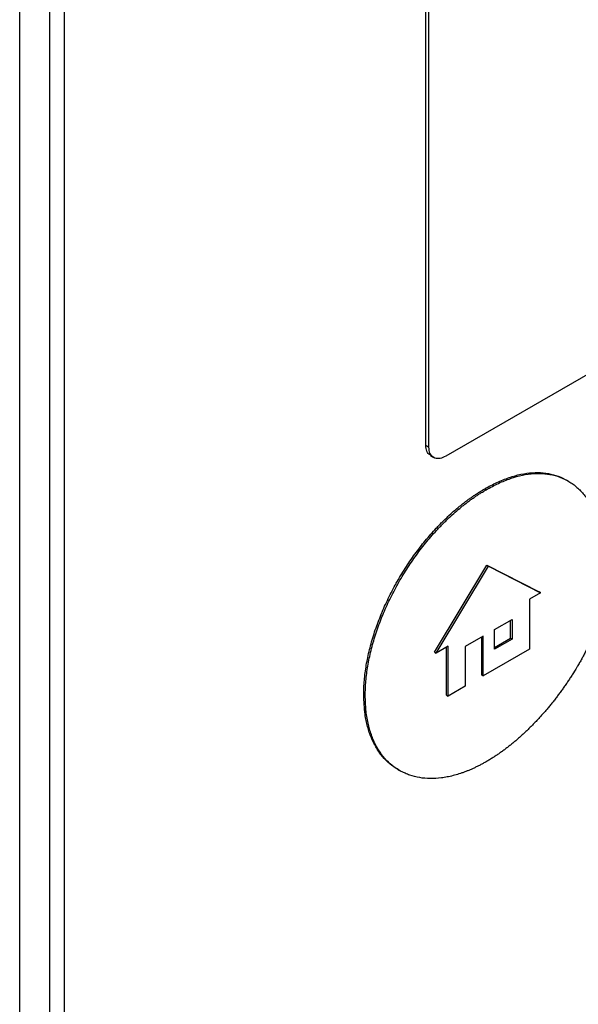
# Model space of a CAD drawing. Extents: x 0.4 to 10.6, y 0.4 to 8.1.
# Drawn here: x 3.8 to 3.8, y 6.4 to 6.5 of the extents above; entities that cross this region are included whole.
import ezdxf

# ---------------------------------------------------------------- set-up
doc = ezdxf.new("R2010")
doc.units = 0
doc.linetypes.add('SLD-SOLID', pattern=[0])
doc.layers.get('0').update_dxf_attribs({"linetype": 'CONTINUOUS'})

msp = doc.modelspace()

# ---------------------------------------------------------------- linework, layer by layer
at = {"color": 7, "linetype": 'SLD-SOLID'}
for p, q in [((3.793269, 6.362116), (3.793269, 6.60606)), ((3.796275, 6.6052), (3.796275, 6.366326)), ((3.797822, 6.365433), (3.797822, 6.604308)), ((3.834388, 6.501789), (3.834388, 6.568086)), ((3.834698, 6.50161), (3.834698, 6.567908)), ((3.916377, 6.546852), (3.836399, 6.500682)), ((3.834388, 6.501789), (3.834698, 6.50161)), ((3.834871, 6.500737), (3.835181, 6.500559)), ((3.848782, 6.498175), (3.848627, 6.498264)), ((3.840502, 6.497291), (3.840347, 6.49738)), ((3.835275, 6.480857), (3.840559, 6.48966)), ((3.83543, 6.480768), (3.840714, 6.489571)), ((3.840559, 6.48966), (3.845845, 6.486959)), ((3.840559, 6.48966), (3.840714, 6.489571)), ((3.840714, 6.489571), (3.846, 6.486869)), ((3.846, 6.486869), (3.844893, 6.486231)), ((3.844893, 6.486231), (3.844893, 6.481161)), ((3.846, 6.486869), (3.845845, 6.486959)), ((3.84132, 6.483135), (3.843117, 6.484172)), ((3.842962, 6.482266), (3.842962, 6.484083)), ((3.843117, 6.484172), (3.843117, 6.482177)), ((3.840197, 6.482488), (3.838381, 6.481439)), ((3.840042, 6.47854), (3.840042, 6.482398)), ((3.840197, 6.478451), (3.840197, 6.482488)), ((3.84132, 6.48114), (3.84132, 6.483135)), ((3.84132, 6.481318), (3.842962, 6.482266)), ((3.842962, 6.482266), (3.843117, 6.482177)), ((3.836644, 6.481469), (3.83543, 6.480768)), ((3.83649, 6.476489), (3.83649, 6.481379)), ((3.836644, 6.476399), (3.836644, 6.481469)), ((3.838381, 6.481439), (3.838381, 6.477402)), ((3.843117, 6.482177), (3.84132, 6.48114)), ((3.835275, 6.480857), (3.83543, 6.480768)), ((3.844893, 6.481161), (3.840197, 6.478451)), ((3.840042, 6.47854), (3.840197, 6.478451)), ((3.838381, 6.477402), (3.836644, 6.476399)), ((3.828097, 6.476548), (3.828252, 6.476459)), ((3.83649, 6.476489), (3.836644, 6.476399)), ((3.83157, 6.468964), (3.831725, 6.468875))]:
    msp.add_line(p, q, dxfattribs=at)
for points, knots in [([(3.834887, 6.500762), (3.834792, 6.50082), (3.834564, 6.500957), (3.834413, 6.501351), (3.834395, 6.501675), (3.834388, 6.501789)], [0, 0, 0, 0, 0.3184638, 0.7591235, 1, 1, 1, 1]), ([(3.836399, 6.500682), (3.836202, 6.500591), (3.835809, 6.50041), (3.835289, 6.500458), (3.834906, 6.500745), (3.834721, 6.50117), (3.834704, 6.501496), (3.834698, 6.50161)], [0, 0, 0, 0, 0.223882, 0.4478553, 0.6680037, 0.882662, 1, 1, 1, 1]), ([(3.840347, 6.49738), (3.84045, 6.497438), (3.840966, 6.497732), (3.841895, 6.498187), (3.843117, 6.498643), (3.84431, 6.498934), (3.845458, 6.499053), (3.84655, 6.498999), (3.847566, 6.498764), (3.848247, 6.49849), (3.84858, 6.498287), (3.848625, 6.49826)], [0, 0, 0, 0, 0.033714, 0.168726, 0.303751, 0.438788, 0.573832, 0.708879, 0.843926, 0.978967, 1, 1, 1, 1]), ([(3.840502, 6.497291), (3.840605, 6.497349), (3.841121, 6.497643), (3.842049, 6.498097), (3.843271, 6.498554), (3.844464, 6.498845), (3.845613, 6.498964), (3.846704, 6.498909), (3.847723, 6.498679), (3.848504, 6.498345), (3.84901, 6.498041), (3.849287, 6.497848), (3.849488, 6.497694), (3.849684, 6.497531), (3.849874, 6.497358), (3.850057, 6.497176), (3.850235, 6.496985), (3.850405, 6.496786), (3.85057, 6.496579), (3.850728, 6.496364), (3.850881, 6.49614), (3.851026, 6.495909), (3.851305, 6.495432), (3.851594, 6.494833), (3.85184, 6.494191), (3.851968, 6.493812), (3.852058, 6.493522), (3.852143, 6.493227), (3.852247, 6.492827), (3.85234, 6.492416), (3.852422, 6.491997), (3.852478, 6.491678), (3.852528, 6.491354), (3.852588, 6.490918), (3.852638, 6.490473), (3.852677, 6.490022), (3.852701, 6.48968), (3.852726, 6.489243), (3.852745, 6.48871), (3.852748, 6.488285), (3.85275, 6.488072)], [0, 0, 0, 0, 0.0147878, 0.0740079, 0.1332338, 0.1924645, 0.2516986, 0.3109341, 0.3701692, 0.4294018, 0.4589855, 0.4737735, 0.4885615, 0.5033494, 0.5181374, 0.5329253, 0.5477132, 0.562501, 0.5772888, 0.5920766, 0.6068644, 0.6216522, 0.6364399, 0.6956453, 0.7252253, 0.7400129, 0.7548004, 0.7695879, 0.7843753, 0.8139542, 0.8287416, 0.8435289, 0.8583163, 0.8731036, 0.9026814, 0.9174687, 0.9322559, 0.9470432, 0.9735116, 1, 1, 1, 1]), ([(3.828097, 6.476548), (3.828098, 6.476668), (3.828102, 6.477266), (3.828178, 6.478382), (3.828408, 6.479923), (3.828768, 6.481503), (3.829252, 6.483102), (3.829854, 6.484703), (3.830566, 6.486288), (3.831379, 6.487841), (3.832282, 6.489345), (3.833267, 6.490785), (3.834323, 6.492147), (3.835113, 6.493048), (3.835589, 6.493553), (3.835733, 6.493703), (3.835877, 6.493851), (3.836022, 6.493997), (3.836167, 6.494142), (3.836313, 6.494285), (3.83646, 6.494426), (3.836755, 6.494705), (3.837201, 6.49511), (3.837653, 6.495492), (3.837957, 6.495737), (3.838109, 6.495858), (3.838261, 6.495976), (3.838414, 6.496093), (3.838567, 6.496207), (3.83872, 6.49632), (3.838874, 6.49643), (3.839027, 6.496539), (3.839181, 6.496645), (3.839335, 6.49675), (3.83949, 6.496852), (3.839644, 6.496952), (3.839798, 6.49705), (3.839953, 6.497146), (3.840136, 6.497257), (3.840267, 6.497333), (3.840347, 6.49738)], [0, 0, 0, 0, 0.016305, 0.081612, 0.146921, 0.21223, 0.277537, 0.342842, 0.408145, 0.473446, 0.538745, 0.604043, 0.66934, 0.734637, 0.742789, 0.750941, 0.759093, 0.767245, 0.775397, 0.783549, 0.791701, 0.799853, 0.832471, 0.865089, 0.873241, 0.881393, 0.889545, 0.897697, 0.905849, 0.914001, 0.922153, 0.930305, 0.938457, 0.946609, 0.954761, 0.962913, 0.971065, 0.979217, 0.987369, 1, 1, 1, 1]), ([(3.828252, 6.476459), (3.828253, 6.476578), (3.828257, 6.477177), (3.828333, 6.478293), (3.828562, 6.479834), (3.828922, 6.481414), (3.829406, 6.483013), (3.830009, 6.484614), (3.830721, 6.486199), (3.831533, 6.487751), (3.832437, 6.489255), (3.833422, 6.490696), (3.834477, 6.492058), (3.835314, 6.493012), (3.835887, 6.493614), (3.836176, 6.493909), (3.836468, 6.494197), (3.837056, 6.494758), (3.837657, 6.495284), (3.838265, 6.495771), (3.83857, 6.496006), (3.838876, 6.496233), (3.839184, 6.496452), (3.839492, 6.496663), (3.8398, 6.496865), (3.840137, 6.497076), (3.840371, 6.497214), (3.840502, 6.497291)], [0, 0, 0, 0, 0.016306, 0.081614, 0.146925, 0.212235, 0.277544, 0.342851, 0.408155, 0.473458, 0.538758, 0.604058, 0.669357, 0.734655, 0.750961, 0.767266, 0.783571, 0.799877, 0.865175, 0.88148, 0.897785, 0.914091, 0.930396, 0.946701, 0.963007, 0.979312, 1, 1, 1, 1]), ([(3.85275, 6.488072), (3.852748, 6.487952), (3.852744, 6.487712), (3.852721, 6.487402), (3.852696, 6.487151), (3.852665, 6.486897), (3.852626, 6.486641), (3.85258, 6.486382), (3.852529, 6.486122), (3.852472, 6.48586), (3.852392, 6.485531), (3.852322, 6.485266), (3.852228, 6.484935), (3.852147, 6.484669), (3.852039, 6.484336), (3.851948, 6.48407), (3.851828, 6.483737), (3.851702, 6.483404), (3.851569, 6.483073), (3.851431, 6.482741), (3.851317, 6.482477), (3.851169, 6.482148), (3.851017, 6.48182), (3.850859, 6.481493), (3.850697, 6.481168), (3.850531, 6.480844), (3.85036, 6.480523), (3.850185, 6.480203), (3.850007, 6.479885), (3.849824, 6.47957), (3.849563, 6.479131), (3.849295, 6.478697), (3.848979, 6.478209), (3.848778, 6.477906), (3.848574, 6.477607), (3.848367, 6.477309), (3.848115, 6.476957), (3.847859, 6.476609), (3.847642, 6.476323), (3.847423, 6.476039), (3.847201, 6.475759), (3.846932, 6.475427), (3.84666, 6.4751), (3.846384, 6.474779), (3.846106, 6.474463), (3.845824, 6.474153), (3.845587, 6.473899), (3.845348, 6.473649), (3.845108, 6.473403), (3.844817, 6.473113), (3.844524, 6.47283), (3.844228, 6.472553), (3.843931, 6.472284), (3.843631, 6.472021), (3.84333, 6.471765), (3.843028, 6.471516), (3.842723, 6.471275), (3.842418, 6.471041), (3.842112, 6.470816), (3.841804, 6.470598), (3.841496, 6.470388), (3.841176, 6.470179), (3.840845, 6.469972), (3.840616, 6.469838), (3.840502, 6.469771)], [0, 0, 0, 0, 0.018116, 0.036232, 0.045287, 0.054342, 0.072456, 0.081511, 0.090566, 0.108679, 0.117733, 0.135846, 0.1449, 0.163012, 0.172067, 0.190178, 0.199233, 0.217344, 0.235455, 0.244509, 0.26262, 0.271674, 0.289785, 0.307895, 0.316949, 0.33506, 0.35317, 0.362224, 0.380334, 0.398444, 0.407498, 0.443726, 0.461836, 0.479946, 0.489, 0.50711, 0.525219, 0.543329, 0.561439, 0.570493, 0.588603, 0.606713, 0.624822, 0.642932, 0.661042, 0.679151, 0.697261, 0.706315, 0.724425, 0.742535, 0.760645, 0.778754, 0.796864, 0.814974, 0.833084, 0.851193, 0.869303, 0.887413, 0.905523, 0.923633, 0.941743, 0.959852, 0.979919, 1, 1, 1, 1]), ([(3.831581, 6.468983), (3.83143, 6.469065), (3.830983, 6.469309), (3.83034, 6.469881), (3.829657, 6.470683), (3.829091, 6.471632), (3.828718, 6.472531), (3.828426, 6.473506), (3.828166, 6.474732), (3.828123, 6.475874), (3.828097, 6.476548)], [0, 0, 0, 0, 0.068338, 0.202517, 0.3367, 0.470888, 0.60508, 0.672105, 0.806301, 1, 1, 1, 1]), ([(3.840502, 6.469771), (3.840399, 6.469712), (3.840192, 6.469595), (3.839883, 6.46943), (3.839574, 6.469273), (3.839266, 6.469126), (3.838959, 6.468987), (3.838652, 6.468858), (3.838347, 6.468738), (3.837941, 6.468591), (3.837438, 6.468432), (3.836941, 6.468304), (3.836548, 6.468222), (3.836255, 6.46817), (3.835676, 6.468086), (3.834826, 6.468036), (3.83375, 6.468128), (3.83291, 6.468339), (3.832119, 6.468648), (3.831379, 6.469055), (3.830584, 6.469697), (3.829891, 6.470486), (3.82931, 6.471417), (3.828847, 6.47248), (3.828509, 6.473678), (3.828292, 6.474999), (3.828265, 6.47597), (3.828252, 6.476459)], [0, 0, 0, 0, 0.016305, 0.032611, 0.048916, 0.065221, 0.081526, 0.097832, 0.114137, 0.130442, 0.16306, 0.195679, 0.211984, 0.228289, 0.244595, 0.309893, 0.375191, 0.44049, 0.473109, 0.538409, 0.603711, 0.669015, 0.734321, 0.79963, 0.86494, 0.932056, 1, 1, 1, 1])]:
    msp.add_open_spline(points, degree=3, knots=knots, dxfattribs=at)

doc.saveas('drawing.dxf')
